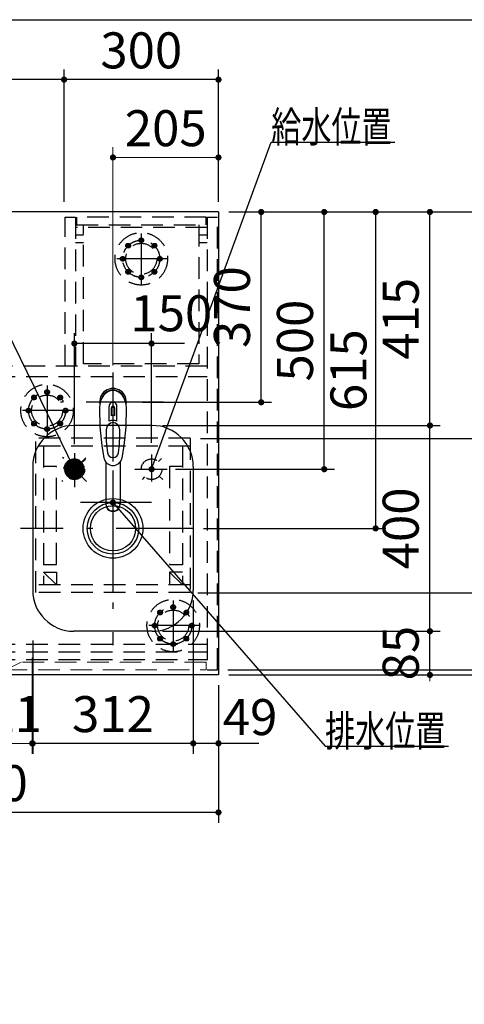
# Model space of a CAD drawing. Units: millimetres. Extents: x 203 to 8110, y 68 to 5608.
# Drawn here: x 2848 to 3712, y 3694 to 5608 of the extents above; entities that cross this region are included whole.
import ezdxf

# ---------------------------------------------------------------- set-up
doc = ezdxf.new("R2010")
doc.units = ezdxf.units.MM
doc.header["$LTSCALE"] = 5
doc.linetypes.add('DASHDOT', pattern=[50.5, 30, -9, 2.5, -9])
doc.linetypes.add('HIDDEN', pattern=[12.6, 8.4, -4.2])
for name, color, linetype, lineweight in [('レイヤ13', 216, 'Continuous', 9), ('レイヤ_1', 7, 'Continuous', 9), ('レイヤ_3', 214, 'Continuous', 9), ('レイヤ_5', 94, 'Continuous', 9), ('レイヤ_6', 14, 'Continuous', 9), ('水栓', 132, 'Continuous', 9), ('置台レール', 212, 'Continuous', 9), ('脚', 6, 'Continuous', 9), ('配管カバー', 7, 'Continuous', 9), ('電源', 54, 'Continuous', 9)]:
    doc.layers.add(name, color=color, linetype=linetype, lineweight=lineweight)
doc.styles.get("Standard").update_dxf_attribs({"font": 'txt', "bigfont": 'bigfont'})
doc.styles.add('ＭＳ ゴシック', font='txt')
doc.dimstyles.get("Standard").update_dxf_attribs({"dimtxt": 0.18, "dimasz": 0.18, "dimexe": 0.18, "dimexo": 0.0625, "dimgap": 0.09, "dimtad": 0, "dimtih": 1, "dimtoh": 1, "dimdec": 4, "dimzin": 0, "dimdsep": 46, "dimtxsty": 'Standard', "dimcen": 0.09, "dimadec": 0, "dimazin": 0, "dimtfac": 1, "dimtdec": 4, "dimtofl": 0, "dimtmove": 0, "dimatfit": 3, "dimfxl": 1, "dimtolj": 1, "dimtzin": 0, "dimarcsym": 0})

# ---------------------------------------------------------------- blocks, each defined once
blk = doc.blocks.new('_DOT')
at = {"color": 0}
blk.add_line((-0.5, 0), (-1, 0), dxfattribs=at)
at = {"color": 0, "const_width": 0.5}
blk.add_lwpolyline([(-0.25, 0, 1), (0.25, 0, 1)], format="xyb", close=True, dxfattribs=at)
blk = doc.blocks.new('Dim1')
at = {"layer": 'レイヤ_5', "color": 94, "linetype": 'Continuous', "lineweight": 30}
for p, q in [((2333.9, 4313.7), (2333.9, 4046.5)), ((3233.9, 4313.7), (3233.9, 4046.5)), ((3233.9, 4066.5), (2333.9, 4066.5))]:
    blk.add_line(p, q, dxfattribs=at)
at = {"layer": 'レイヤ_5', "color": 94, "linetype": 'Continuous', "lineweight": 30, "xscale": 12, "yscale": 12, "zscale": 12}
for p, rotation in [((2333.9, 4066.5), 179.9999999999998), ((3233.9, 4066.5), 359.9999999999997)]:
    blk.add_blockref('_DOT', p, dxfattribs=dict(at, rotation=rotation))
at = {"layer": 'レイヤ_5', "color": 94, "linetype": 'Continuous', "lineweight": 9, "insert": (2783.9, 4066.5), "char_height": 70, "width": 900, "attachment_point": 8, "style": 'ＭＳ ゴシック'}
blk.add_mtext('900', dxfattribs=at)
blk = doc.blocks.new('Dim4')
at = {"layer": 'レイヤ_6', "color": 14, "linetype": 'Continuous', "lineweight": 30}
for p, q in [((2333.9, 5253.7), (2333.9, 5511)), ((2933.9, 5253.7), (2933.9, 5511)), ((2933.9, 5491), (2333.9, 5491))]:
    blk.add_line(p, q, dxfattribs=at)
at = {"layer": 'レイヤ_6', "color": 14, "linetype": 'Continuous', "lineweight": 30, "xscale": 12, "yscale": 12, "zscale": 12}
for p, rotation in [((2333.9, 5491), 179.9999999999998), ((2933.9, 5491), 359.9999999999997)]:
    blk.add_blockref('_DOT', p, dxfattribs=dict(at, rotation=rotation))
at = {"layer": 'レイヤ_6', "color": 14, "linetype": 'Continuous', "lineweight": 9, "insert": (2633.9, 5491), "char_height": 70, "width": 883.333, "attachment_point": 8, "style": 'ＭＳ ゴシック'}
blk.add_mtext('600', dxfattribs=at)
blk = doc.blocks.new('Dim5')
at = {"layer": 'レイヤ_6', "color": 14, "linetype": 'Continuous', "lineweight": 30}
for p, q in [((2933.9, 5253.7), (2933.9, 5511)), ((3233.9, 5253.7), (3233.9, 5511)), ((3233.9, 5491), (2933.9, 5491))]:
    blk.add_line(p, q, dxfattribs=at)
at = {"layer": 'レイヤ_6', "color": 14, "linetype": 'Continuous', "lineweight": 30, "xscale": 12, "yscale": 12, "zscale": 12}
for p, rotation in [((2933.9, 5491), 179.9999999999998), ((3233.9, 5491), 359.9999999999997)]:
    blk.add_blockref('_DOT', p, dxfattribs=dict(at, rotation=rotation))
at = {"layer": 'レイヤ_6', "color": 14, "linetype": 'Continuous', "lineweight": 9, "insert": (3083.9, 5491), "char_height": 70, "width": 900, "attachment_point": 8, "style": 'ＭＳ ゴシック'}
blk.add_mtext('300', dxfattribs=at)
blk = doc.blocks.new('*G56')
at = {"layer": '脚', "color": 6, "linetype": 'DASHDOT', "lineweight": 30}
for p, q in [((3083.9, 5191.7), (3083.9, 5093)), ((3134.1, 5142.7), (3036.3, 5142.7))]:
    blk.add_line(p, q, dxfattribs=at)
at = {"layer": '脚', "color": 6, "linetype": 'HIDDEN', "lineweight": 30}
for p, q in [((3054.4, 5172.2), (3062.6, 5164.1)), ((3113.5, 5172.2), (3105.3, 5164.1)), ((3054.4, 5113.2), (3062.6, 5121.3)), ((3113.5, 5113.2), (3105.3, 5121.3))]:
    blk.add_line(p, q, dxfattribs=at)
for centre, radius in [((3083.9, 5142.7), 51), ((3083.9, 5142.7), 36), ((3083.9, 5142.7), 30.2), ((3058.5, 5168.2), 4.5), ((3058.5, 5168.2), 2.75), ((3083.9, 5178.7), 4.5), ((3083.9, 5178.7), 2.75), ((3109.4, 5168.2), 4.5), ((3109.4, 5168.2), 2.75), ((3047.9, 5142.7), 4.5), ((3047.9, 5142.7), 2.75), ((3119.9, 5142.7), 4.5), ((3119.9, 5142.7), 2.75), ((3058.5, 5117.3), 4.5), ((3058.5, 5117.3), 2.75), ((3083.9, 5106.7), 4.5), ((3109.4, 5117.3), 4.5), ((3109.4, 5117.3), 2.75), ((3083.9, 5106.7), 2.75)]:
    blk.add_circle(centre, radius, dxfattribs=at)
blk = doc.blocks.new('*G58')
at = {"layer": '脚', "color": 6, "linetype": 'DASHDOT', "lineweight": 30}
for p, q in [((3145.9, 4478.7), (3145.9, 4380)), ((3116.4, 4459.2), (3124.6, 4451.1)), ((3175.5, 4459.2), (3167.3, 4451.1)), ((3196.1, 4429.7), (3098.3, 4429.7)), ((3116.4, 4400.2), (3124.6, 4408.3)), ((3175.5, 4400.2), (3167.3, 4408.3))]:
    blk.add_line(p, q, dxfattribs=at)
at = {"layer": '脚', "color": 6, "linetype": 'HIDDEN', "lineweight": 30}
for radius in [51, 30.2]:
    blk.add_circle((3145.9, 4429.7), radius, dxfattribs=at)
at = {"layer": '脚', "color": 6, "linetype": 'DASHDOT', "lineweight": 30}
blk.add_circle((3145.9, 4429.7), 36, dxfattribs=at)
at = {"layer": '脚', "color": 6, "linetype": 'Continuous', "lineweight": 30}
for centre in [(3145.9, 4465.7), (3120.5, 4455.2), (3171.4, 4455.2), (3109.9, 4429.7), (3181.9, 4429.7), (3120.5, 4404.3), (3171.4, 4404.3), (3145.9, 4393.7)]:
    blk.add_circle(centre, 2.75, dxfattribs=at)
blk = doc.blocks.new('*G57')
at = {"layer": '脚', "color": 6, "linetype": 'HIDDEN', "lineweight": 30}
for centre in [(3120.5, 4455.2), (3145.9, 4465.7), (3171.4, 4455.2), (3109.9, 4429.7), (3181.9, 4429.7), (3120.5, 4404.3), (3171.4, 4404.3), (3145.9, 4393.7)]:
    blk.add_circle(centre, 4.5, dxfattribs=at)
blk.add_blockref('*G58', (0, 0))
blk = doc.blocks.new('*G84')
at = {"layer": '脚', "color": 6, "linetype": 'DASHDOT', "lineweight": 30}
for p, q in [((2900.9, 4896.7), (2900.9, 4798)), ((2871.4, 4877.2), (2879.6, 4869.1)), ((2930.5, 4877.2), (2922.3, 4869.1)), ((2951.1, 4847.7), (2853.3, 4847.7)), ((2871.4, 4818.2), (2879.6, 4826.3)), ((2930.5, 4818.2), (2922.3, 4826.3))]:
    blk.add_line(p, q, dxfattribs=at)
at = {"layer": '脚', "color": 6, "linetype": 'HIDDEN', "lineweight": 30}
for radius in [51, 30.2]:
    blk.add_circle((2900.9, 4847.7), radius, dxfattribs=at)
at = {"layer": '脚', "color": 6, "linetype": 'DASHDOT', "lineweight": 30}
blk.add_circle((2900.9, 4847.7), 36, dxfattribs=at)
at = {"layer": '脚', "color": 6, "linetype": 'Continuous', "lineweight": 30}
for centre in [(2900.9, 4883.7), (2875.5, 4873.2), (2926.4, 4873.2), (2864.9, 4847.7), (2936.9, 4847.7), (2875.5, 4822.3), (2926.4, 4822.3), (2900.9, 4811.7)]:
    blk.add_circle(centre, 2.75, dxfattribs=at)
blk = doc.blocks.new('*G83')
at = {"layer": '脚', "color": 6, "linetype": 'HIDDEN', "lineweight": 30}
for centre in [(2900.9, 4883.7), (2875.5, 4873.2), (2926.4, 4873.2), (2864.9, 4847.7), (2936.9, 4847.7), (2875.5, 4822.3), (2926.4, 4822.3), (2900.9, 4811.7)]:
    blk.add_circle(centre, 4.5, dxfattribs=at)
blk.add_blockref('*G84', (0, 0))
blk = doc.blocks.new('Dim26')
at = {"layer": '配管カバー', "color": 7, "linetype": 'Continuous', "lineweight": 30}
for p, q in [((3251.9, 4343.7), (3869, 4343.7)), ((3253.9, 4333.7), (3869, 4333.7)), ((3849, 4204), (3849, 4343.7))]:
    blk.add_line(p, q, dxfattribs=at)
at = {"layer": '配管カバー', "color": 7, "linetype": 'Continuous', "lineweight": 30, "xscale": 12, "yscale": 12, "zscale": 12}
for p, rotation in [((3849, 4343.7), 269.9999999999998), ((3849, 4333.7), 89.99999999999949)]:
    blk.add_blockref('_DOT', p, dxfattribs=dict(at, rotation=rotation))
at = {"layer": '配管カバー', "color": 7, "linetype": 'Continuous', "lineweight": 9, "insert": (3849, 4284), "char_height": 80, "width": 590.476, "attachment_point": 9, "rotation": 90, "style": 'ＭＳ ゴシック'}
blk.add_mtext('10', dxfattribs=at)
blk = doc.blocks.new('Dim34')
at = {"layer": 'レイヤ_5', "color": 94, "linetype": 'Continuous', "lineweight": 30}
for p, q in [((3253.9, 5233.7), (3336.9, 5233.7)), ((3316.9, 4863.7), (3316.9, 5233.7)), ((3086.4, 4863.7), (3336.9, 4863.7))]:
    blk.add_line(p, q, dxfattribs=at)
at = {"layer": 'レイヤ_5', "color": 94, "linetype": 'Continuous', "lineweight": 30, "xscale": 12, "yscale": 12, "zscale": 12}
for p, rotation in [((3316.9, 5233.7), 89.99999999999959), ((3316.9, 4863.7), 269.9999999999998)]:
    blk.add_blockref('_DOT', p, dxfattribs=dict(at, rotation=rotation))
at = {"layer": 'レイヤ_5', "color": 94, "linetype": 'Continuous', "lineweight": 9, "insert": (3316.9, 5048.7), "char_height": 70, "width": 900, "attachment_point": 8, "rotation": 90, "style": 'ＭＳ ゴシック'}
blk.add_mtext('370', dxfattribs=at)
blk = doc.blocks.new('Dim36')
at = {"layer": 'レイヤ_6', "color": 14, "linetype": 'Continuous', "lineweight": 9}
for p, q in [((3028.9, 4935.5), (3028.9, 5359.7)), ((3233.9, 5253.7), (3233.9, 5359.7)), ((3028.9, 5339.7), (3233.9, 5339.7))]:
    blk.add_line(p, q, dxfattribs=at)
at = {"layer": 'レイヤ_6', "color": 14, "linetype": 'Continuous', "lineweight": 9, "xscale": 12, "yscale": 12, "zscale": 12}
for p, rotation in [((3028.9, 5339.7), 179.9999999999998), ((3233.9, 5339.7), 359.9999999999997)]:
    blk.add_blockref('_DOT', p, dxfattribs=dict(at, rotation=rotation))
at = {"layer": 'レイヤ_6', "color": 14, "linetype": 'Continuous', "lineweight": 9, "insert": (3131.4, 5339.7), "char_height": 70, "width": 900, "attachment_point": 8, "style": 'ＭＳ ゴシック'}
blk.add_mtext('205', dxfattribs=at)
blk = doc.blocks.new('Dim37')
at = {"layer": 'レイヤ_6', "color": 14, "linetype": 'Continuous', "lineweight": 30}
for p, q in [((2872.9, 4401), (2872.9, 4180.7)), ((3184.9, 4398.7), (3184.9, 4180.7)), ((3184.9, 4200.7), (2872.9, 4200.7))]:
    blk.add_line(p, q, dxfattribs=at)
at = {"layer": 'レイヤ_6', "color": 14, "linetype": 'Continuous', "lineweight": 30, "xscale": 12, "yscale": 12, "zscale": 12}
for p, rotation in [((2872.9, 4200.7), 179.9999999999998), ((3184.9, 4200.7), 359.9999999999997)]:
    blk.add_blockref('_DOT', p, dxfattribs=dict(at, rotation=rotation))
at = {"layer": 'レイヤ_6', "color": 14, "linetype": 'Continuous', "lineweight": 9, "insert": (3028.9, 4200.7), "char_height": 70, "width": 900, "attachment_point": 8, "style": 'ＭＳ ゴシック'}
blk.add_mtext('312', dxfattribs=at)
blk = doc.blocks.new('Dim38')
at = {"layer": 'レイヤ_6', "color": 14, "linetype": 'Continuous', "lineweight": 30}
for p, q in [((3253.9, 5233.7), (3559.3, 5233.7)), ((3539.3, 5233.7), (3539.3, 4618.7)), ((3204.9, 4618.7), (3559.3, 4618.7))]:
    blk.add_line(p, q, dxfattribs=at)
at = {"layer": 'レイヤ_6', "color": 14, "linetype": 'Continuous', "lineweight": 30, "xscale": 12, "yscale": 12, "zscale": 12}
for p, rotation in [((3539.3, 5233.7), 89.99999999999959), ((3539.3, 4618.7), 269.9999999999998)]:
    blk.add_blockref('_DOT', p, dxfattribs=dict(at, rotation=rotation))
at = {"layer": 'レイヤ_6', "color": 14, "linetype": 'Continuous', "lineweight": 9, "insert": (3543.3, 4926.2), "char_height": 70, "width": 883.333, "attachment_point": 8, "rotation": 90, "style": 'ＭＳ ゴシック'}
blk.add_mtext('615', dxfattribs=at)
blk = doc.blocks.new('Dim39')
at = {"layer": 'レイヤ_6', "color": 14, "linetype": 'Continuous', "lineweight": 30}
for p, q in [((3124.9, 4418.7), (3664.8, 4418.7)), ((3644.8, 4333.7), (3644.8, 4418.7)), ((3253.9, 4333.7), (3664.8, 4333.7))]:
    blk.add_line(p, q, dxfattribs=at)
at = {"layer": 'レイヤ_6', "color": 14, "linetype": 'Continuous', "lineweight": 30, "xscale": 12, "yscale": 12, "zscale": 12}
for p, rotation in [((3644.8, 4418.7), 269.9999999999998), ((3644.8, 4333.7), 89.99999999999949)]:
    blk.add_blockref('_DOT', p, dxfattribs=dict(at, rotation=rotation))
at = {"layer": 'レイヤ_6', "color": 14, "linetype": 'Continuous', "lineweight": 9, "insert": (3644.8, 4376.2), "char_height": 70, "width": 566.667, "attachment_point": 8, "rotation": 90, "style": 'ＭＳ ゴシック'}
blk.add_mtext('85', dxfattribs=at)
blk = doc.blocks.new('Dim40')
at = {"layer": 'レイヤ_6', "color": 14, "linetype": 'Continuous', "lineweight": 30}
for p, q in [((3253.9, 5233.7), (3664.8, 5233.7)), ((3644.8, 4818.7), (3644.8, 5233.7)), ((3124.9, 4818.7), (3664.8, 4818.7))]:
    blk.add_line(p, q, dxfattribs=at)
at = {"layer": 'レイヤ_6', "color": 14, "linetype": 'Continuous', "lineweight": 30, "xscale": 12, "yscale": 12, "zscale": 12}
for p, rotation in [((3644.8, 5233.7), 89.99999999999991), ((3644.8, 4818.7), 269.9999999999998)]:
    blk.add_blockref('_DOT', p, dxfattribs=dict(at, rotation=rotation))
at = {"layer": 'レイヤ_6', "color": 14, "linetype": 'Continuous', "lineweight": 9, "insert": (3644.8, 5026.2), "char_height": 70, "width": 900, "attachment_point": 8, "rotation": 90, "style": 'ＭＳ ゴシック'}
blk.add_mtext('415', dxfattribs=at)
blk = doc.blocks.new('Dim41')
at = {"layer": 'レイヤ_6', "color": 14, "linetype": 'Continuous', "lineweight": 30}
for p, q in [((3124.9, 4818.7), (3664.8, 4818.7)), ((3644.8, 4418.7), (3644.8, 4818.7)), ((3124.9, 4418.7), (3664.8, 4418.7))]:
    blk.add_line(p, q, dxfattribs=at)
at = {"layer": 'レイヤ_6', "color": 14, "linetype": 'Continuous', "lineweight": 30, "xscale": 12, "yscale": 12, "zscale": 12}
for p, rotation in [((3644.8, 4818.7), 89.99999999999991), ((3644.8, 4418.7), 269.9999999999998)]:
    blk.add_blockref('_DOT', p, dxfattribs=dict(at, rotation=rotation))
at = {"layer": 'レイヤ_6', "color": 14, "linetype": 'Continuous', "lineweight": 9, "insert": (3644.8, 4618.7), "char_height": 70, "width": 900, "attachment_point": 8, "rotation": 90, "style": 'ＭＳ ゴシック'}
blk.add_mtext('400', dxfattribs=at)
blk = doc.blocks.new('Dim42')
at = {"layer": '配管カバー', "color": 7, "linetype": 'Continuous', "lineweight": 30}
for p, q in [((3253.9, 5233.7), (3869, 5233.7)), ((3849, 4793.7), (3849, 5233.7)), ((3198.9, 4793.7), (3869, 4793.7))]:
    blk.add_line(p, q, dxfattribs=at)
at = {"layer": '配管カバー', "color": 7, "linetype": 'Continuous', "lineweight": 30, "xscale": 12, "yscale": 12, "zscale": 12}
for p, rotation in [((3849, 5233.7), 89.99999999999959), ((3849, 4793.7), 269.9999999999998)]:
    blk.add_blockref('_DOT', p, dxfattribs=dict(at, rotation=rotation))
at = {"layer": '配管カバー', "color": 7, "linetype": 'Continuous', "lineweight": 9, "insert": (3849, 5013.7), "char_height": 70, "width": 900, "attachment_point": 8, "rotation": 90, "style": 'ＭＳ ゴシック'}
blk.add_mtext('440', dxfattribs=at)
blk = doc.blocks.new('Dim43')
at = {"layer": '配管カバー', "color": 7, "linetype": 'Continuous', "lineweight": 30}
for p, q in [((3198.9, 4793.7), (3869, 4793.7)), ((3849, 4793.7), (3849, 4493.7)), ((3193.7, 4493.7), (3869, 4493.7))]:
    blk.add_line(p, q, dxfattribs=at)
at = {"layer": '配管カバー', "color": 7, "linetype": 'Continuous', "lineweight": 30, "xscale": 12, "yscale": 12, "zscale": 12}
for p, rotation in [((3849, 4793.7), 89.99999999999949), ((3849, 4493.7), 269.9999999999995)]:
    blk.add_blockref('_DOT', p, dxfattribs=dict(at, rotation=rotation))
at = {"layer": '配管カバー', "color": 7, "linetype": 'Continuous', "lineweight": 9, "insert": (3849, 4643.7), "char_height": 70, "width": 900, "attachment_point": 8, "rotation": 90, "style": 'ＭＳ ゴシック'}
blk.add_mtext('300', dxfattribs=at)
blk = doc.blocks.new('Dim44')
at = {"layer": '置台レール', "color": 212, "linetype": 'Continuous', "lineweight": 30}
for p, q in [((3253.9, 5233.7), (3459.4, 5233.7)), ((3439.4, 4733.7), (3439.4, 5233.7)), ((3150.6, 4733.7), (3459.4, 4733.7))]:
    blk.add_line(p, q, dxfattribs=at)
at = {"layer": '置台レール', "color": 212, "linetype": 'Continuous', "lineweight": 30, "xscale": 12, "yscale": 12, "zscale": 12}
for p, rotation in [((3439.4, 5233.7), 89.99999999999959), ((3439.4, 4733.7), 269.9999999999998)]:
    blk.add_blockref('_DOT', p, dxfattribs=dict(at, rotation=rotation))
at = {"layer": '置台レール', "color": 212, "linetype": 'Continuous', "lineweight": 9, "insert": (3439.4, 4983.7), "char_height": 70, "width": 900, "attachment_point": 8, "rotation": 90, "style": 'ＭＳ ゴシック'}
blk.add_mtext('500', dxfattribs=at)
blk = doc.blocks.new('Dim45')
at = {"layer": '配管カバー', "color": 7, "linetype": 'Continuous', "lineweight": 30}
for p, q in [((3198.9, 4493.7), (3869, 4493.7)), ((3849, 4343.7), (3849, 4493.7)), ((3251.9, 4343.7), (3869, 4343.7))]:
    blk.add_line(p, q, dxfattribs=at)
at = {"layer": '配管カバー', "color": 7, "linetype": 'Continuous', "lineweight": 30, "xscale": 12, "yscale": 12, "zscale": 12}
for p, rotation in [((3849, 4493.7), 269.9999999999998), ((3849, 4343.7), 89.99999999999949)]:
    blk.add_blockref('_DOT', p, dxfattribs=dict(at, rotation=rotation))
at = {"layer": '配管カバー', "color": 7, "linetype": 'Continuous', "lineweight": 9, "insert": (3849, 4418.7), "char_height": 80, "width": 971.429, "attachment_point": 8, "rotation": 90, "style": 'ＭＳ ゴシック'}
blk.add_mtext('150', dxfattribs=at)
blk = doc.blocks.new('Dim48')
at = {"layer": 'レイヤ_6', "color": 14, "linetype": 'Continuous', "lineweight": 30}
for p, q in [((3184.9, 4478.7), (3184.9, 4180.7)), ((3233.9, 4313.7), (3233.9, 4180.7)), ((3312.3, 4200.7), (3184.9, 4200.7))]:
    blk.add_line(p, q, dxfattribs=at)
at = {"layer": 'レイヤ_6', "color": 14, "linetype": 'Continuous', "lineweight": 30, "xscale": 12, "yscale": 12, "zscale": 12}
for p, rotation in [((3184.9, 4200.7), 359.9999999999996), ((3233.9, 4200.7), 179.9999999999998)]:
    blk.add_blockref('_DOT', p, dxfattribs=dict(at, rotation=rotation))
at = {"layer": 'レイヤ_6', "color": 14, "linetype": 'Continuous', "lineweight": 9, "insert": (3242.3, 4195), "char_height": 70, "width": 550, "attachment_point": 7, "style": 'ＭＳ ゴシック'}
blk.add_mtext('49', dxfattribs=at)
blk = doc.blocks.new('Dim49')
at = {"layer": 'レイヤ_3', "color": 214, "linetype": 'Continuous', "lineweight": 9}
for p, q in [((2413.9, 4389.3), (2413.9, 4180.7)), ((2750.9, 4388.9), (2750.9, 4180.7)), ((2750.9, 4200.7), (2413.9, 4200.7))]:
    blk.add_line(p, q, dxfattribs=at)
at = {"layer": 'レイヤ_3', "color": 214, "linetype": 'Continuous', "lineweight": 9, "xscale": 12, "yscale": 12, "zscale": 12}
for p, rotation in [((2413.9, 4200.7), 179.9999999999998), ((2750.9, 4200.7), 359.9999999999997)]:
    blk.add_blockref('_DOT', p, dxfattribs=dict(at, rotation=rotation))
at = {"layer": 'レイヤ_3', "color": 214, "linetype": 'Continuous', "lineweight": 9, "insert": (2582.4, 4200.7), "char_height": 70, "width": 900, "attachment_point": 8, "style": 'ＭＳ ゴシック'}
blk.add_mtext('337', dxfattribs=at)
blk = doc.blocks.new('Dim54')
at = {"layer": 'レイヤ_3', "color": 214, "linetype": 'Continuous', "lineweight": 9}
for p, q in [((2750.9, 4386.5), (2750.9, 4180.7)), ((2871.9, 4367.5), (2871.9, 4180.7)), ((2871.9, 4200.7), (2750.9, 4200.7))]:
    blk.add_line(p, q, dxfattribs=at)
at = {"layer": 'レイヤ_3', "color": 214, "linetype": 'Continuous', "lineweight": 9, "xscale": 12, "yscale": 12, "zscale": 12}
for p, rotation in [((2750.9, 4200.7), 359.9999999999996), ((2871.9, 4200.7), 179.9999999999998)]:
    blk.add_blockref('_DOT', p, dxfattribs=dict(at, rotation=rotation))
at = {"layer": 'レイヤ_3', "color": 214, "linetype": 'Continuous', "lineweight": 9, "insert": (2811.4, 4200.7), "char_height": 70, "width": 750, "attachment_point": 8, "style": 'ＭＳ ゴシック'}
blk.add_mtext('121', dxfattribs=at)
blk = doc.blocks.new('Dim55')
at = {"layer": '置台レール', "color": 212, "linetype": 'Continuous', "lineweight": 30}
for p, q in [((2953.9, 4782.2), (2953.9, 4998)), ((3103.9, 4784.8), (3103.9, 4998)), ((3167.8, 4978), (2953.9, 4978))]:
    blk.add_line(p, q, dxfattribs=at)
at = {"layer": '置台レール', "color": 212, "linetype": 'Continuous', "lineweight": 30, "xscale": 12, "yscale": 12, "zscale": 12}
for p, rotation in [((2953.9, 4978), 179.9999999999998), ((3103.9, 4978), 359.9999999999997)]:
    blk.add_blockref('_DOT', p, dxfattribs=dict(at, rotation=rotation))
at = {"layer": '置台レール', "color": 212, "linetype": 'Continuous', "lineweight": 9, "insert": (3062.8, 4980), "char_height": 70, "width": 850, "attachment_point": 7, "style": 'ＭＳ ゴシック'}
blk.add_mtext('150', dxfattribs=at)
blk = doc.blocks.new('*G136')
at = {"layer": '置台レール', "color": 212, "linetype": 'HIDDEN', "lineweight": 30}
for p, q in [((2954.1, 4753.7), (2933.9, 4733.5)), ((2951.1, 4753.5), (2934.1, 4736.5)), ((2956.8, 4753.5), (2934.1, 4730.9)), ((2959.1, 4753), (2934.6, 4728.5)), ((2947.4, 4752.6), (2935.1, 4740.3)), ((2961.2, 4752.3), (2935.3, 4726.4)), ((2963.2, 4751.5), (2936.2, 4724.5)), ((2965, 4750.4), (2937.3, 4722.7)), ((2966.6, 4749.2), (2938.5, 4721.1)), ((2968.1, 4747.9), (2939.8, 4719.6)), ((2969.4, 4746.4), (2941.3, 4718.2)), ((2970.6, 4744.7), (2942.9, 4717)), ((2971.7, 4743), (2944.7, 4716)), ((2972.6, 4741), (2946.6, 4715.1)), ((2973.3, 4738.9), (2948.8, 4714.4)), ((2973.7, 4736.5), (2951.1, 4713.9)), ((2973.9, 4733.9), (2953.7, 4713.7)), ((2973.7, 4730.9), (2956.8, 4713.9)), ((2972.8, 4727.2), (2960.5, 4714.8))]:
    blk.add_line(p, q, dxfattribs=at)

msp = doc.modelspace()

# ---------------------------------------------------------------- linework, layer by layer
at = {"layer": 'レイヤ13', "color": 216, "linetype": 'HIDDEN', "lineweight": 30}
for p, q in [((2935.943, 4933.721), (2935.943, 5223.721)), ((2935.943, 5223.721), (2955.943, 5223.721)), ((2955.943, 5223.721), (2955.943, 4933.721)), ((3211.943, 5223.721), (3231.943, 5223.721)), ((3211.943, 5223.721), (3211.943, 4343.721)), ((3231.943, 4343.721), (3231.943, 5223.721)), ((3211.943, 4933.721), (2333.943, 4933.721)), ((2356.053, 4913.721), (3211.943, 4913.721)), ((2356.053, 4393.721), (3211.943, 4393.721)), ((2356.053, 4378.721), (3211.943, 4378.721)), ((2356.053, 4363.721), (3211.943, 4363.721)), ((3211.943, 4343.721), (3231.943, 4343.721))]:
    msp.add_line(p, q, dxfattribs=at)
at = {"layer": 'レイヤ_1', "color": 7, "linetype": 'Continuous', "lineweight": 30}
for p, q in [((210, 5607.5), (8110, 5607.5)), ((3233.943, 5233.721), (3233.943, 4333.721))]:
    msp.add_line(p, q, dxfattribs=at)
at = {"layer": 'レイヤ_3', "color": 214, "linetype": 'HIDDEN', "lineweight": 30}
for p, q in [((2971.943, 4938.721), (2971.943, 5208.721)), ((3195.943, 5208.721), (3195.943, 4938.721)), ((3211.943, 5203.721), (2955.943, 5203.721)), ((2971.943, 5188.721), (2955.943, 5188.721)), ((3211.943, 5188.721), (3195.943, 5188.721)), ((2971.943, 5173.721), (2955.943, 5173.721)), ((3211.943, 5173.721), (3195.943, 5173.721)), ((3195.943, 4938.721), (2971.943, 4938.721))]:
    msp.add_line(p, q, dxfattribs=at)
at = {"layer": 'レイヤ_6', "color": 14, "linetype": 'Continuous', "lineweight": 30}
for p, q in [((3233.943, 5233.721), (2333.338, 5233.721)), ((3233.943, 5233.721), (3233.943, 4333.721)), ((3104.943, 4818.721), (2952.943, 4818.721)), ((2872.943, 4738.721), (2872.943, 4498.721)), ((3184.943, 4738.721), (3184.943, 4498.721)), ((3104.943, 4418.721), (2952.943, 4418.721)), ((3233.943, 4333.721), (2333.943, 4333.721))]:
    msp.add_line(p, q, dxfattribs=at)
at = {"layer": 'レイヤ_6', "color": 14, "linetype": 'DASHDOT', "lineweight": 30}
for p, q in [((3028.943, 4921.995), (3028.943, 4391.342)), ((3184.943, 4618.721), (2848.943, 4618.721))]:
    msp.add_line(p, q, dxfattribs=at)
at = {"layer": 'レイヤ_6', "color": 14, "linetype": 'Continuous', "lineweight": 30}
for radius in [58, 44]:
    msp.add_circle((3028.943, 4618.721), radius, dxfattribs=at)
for centre, start, end in [((2952.943, 4738.721), 90, 180), ((3104.943, 4738.721), 0, 90), ((3104.943, 4738.721), 0, 90), ((2952.943, 4498.721), 180, 270), ((2952.943, 4498.721), 180, 270), ((3104.943, 4498.721), 270, 0)]:
    msp.add_arc(centre, 80, start, end, dxfattribs=at)
at = {"layer": '水栓', "color": 132, "linetype": 'DASHDOT', "lineweight": 30}
for p, q in [((3028.943, 4898.557), (3028.943, 4478.348)), ((3126.941, 4863.721), (2926.941, 4863.721))]:
    msp.add_line(p, q, dxfattribs=at)
at = {"layer": '水栓', "color": 132, "linetype": 'Continuous', "lineweight": 30}
for p, q in [((3021.393, 4826.88), (3021.393, 4855.585)), ((3025.943, 4837.757), (3025.943, 4852.91)), ((3028.443, 4856.201), (3028.443, 4837.902)), ((3029.443, 4837.902), (3029.443, 4856.201)), ((3031.943, 4852.91), (3031.943, 4837.757)), ((3036.493, 4826.88), (3036.493, 4855.585)), ((3014.945, 4747.528), (3014.945, 4665.59)), ((3042.945, 4747.532), (3042.944, 4665.59))]:
    msp.add_line(p, q, dxfattribs=at)
for centre, radius, start, end in [((3028.943, 4864.606), 26, 348.678925, 191.321075), ((3028.943, 4864.606), 23, 14.251786, 165.748214), ((3028.943, 4856.164), 7.572, 355.615258, 184.384742), ((3462.839, 4843.042), 460, 178.776611, 190.986702), ((3028.943, 4853.226), 3.017, 99.540746, 186.015411), ((3028.943, 4853.226), 3.017, 353.984589, 80.459254), ((2595.048, 4843.042), 460, 349.013298, 1.223389), ((3028.943, 4809.652), 18.81, 66.336013, 113.663987), ((3028.943, 4807.663), 30.243, 90.947314, 95.692987), ((3028.943, 4807.663), 30.243, 84.307013, 89.052686), ((3265.717, 4799.689), 250, 177.52217, 187.819435), ((2792.17, 4799.689), 250, 352.180565, 2.47783), ((3028.943, 4758.869), 18.016, 191.182254, 348.817746), ((3028.943, 4767.16), 11.002, 187.749272, 352.250728)]:
    msp.add_arc(centre, radius, start, end, dxfattribs=at)
for centre, major_axis, ratio, start_param, end_param in [((3028.943, 4852.864), (0, -33.818), 0.76883042, 1.57079633, 4.71238898), ((3028.943, 4810.497), (0, -13.725), 0.94663546, 1.57079633, 4.71238898), ((3028.943, 4666.585), (0, -14.081), 0.99420125, -1.5708, 1.57079633), ((3028.943, 4665.59), (0, -14.081), 0.99420125, -1.5708, 1.57079633)]:
    msp.add_ellipse(centre, major_axis=major_axis, ratio=ratio, start_param=start_param, end_param=end_param, dxfattribs=at)
at = {"layer": '置台レール', "color": 212, "linetype": 'HIDDEN', "lineweight": 30}
for p, q in [((2976.182, 4755.959), (2929.772, 4709.549)), ((2977.783, 4709.881), (2931.001, 4756.663)), ((2968.64, 4747.286), (2975.33, 4753.462)), ((3123.256, 4754.643), (3117.509, 4748.417)), ((3090.378, 4719.024), (3085.445, 4713.681)), ((3125.477, 4713.843), (3118.64, 4720.155))]:
    msp.add_line(p, q, dxfattribs=at)
at = {"layer": '置台レール', "color": 212, "linetype": 'DASHDOT', "lineweight": 30}
for p, q in [((2953.943, 4764.848), (2953.943, 4698.897)), ((3103.943, 4762.156), (3103.943, 4709.665)), ((3071.172, 4733.721), (3134.252, 4733.721))]:
    msp.add_line(p, q, dxfattribs=at)
at = {"layer": '置台レール', "color": 212, "linetype": 'Continuous', "lineweight": 30}
for points in [[(3103.943, 4733.721), (3336.449, 5369.204), (3576.449, 5369.204)], [(2953.943, 4733.721), (2678.468, 5298.096), (2438.468, 5298.096)]]:
    msp.add_lwpolyline(points, dxfattribs=at)
at = {"layer": '置台レール', "color": 212, "linetype": 'HIDDEN', "lineweight": 30}
for centre in [(2953.943, 4733.721), (3103.943, 4733.721)]:
    msp.add_circle(centre, 20, dxfattribs=at)
at = {"layer": '置台レール', "color": 212, "linetype": 'Continuous', "lineweight": 30}
msp.add_circle((3028.943, 4618.721), 50, dxfattribs=at)
at = {"layer": '配管カバー', "color": 7, "linetype": 'HIDDEN', "lineweight": 30}
for p, q in [((3178.943, 4793.721), (2878.943, 4793.721)), ((2878.943, 4493.721), (2878.943, 4793.721)), ((3178.943, 4793.721), (3178.943, 4493.721)), ((3178.943, 4778.721), (2878.943, 4778.721)), ((2893.943, 4778.721), (2893.943, 4508.721)), ((3163.943, 4778.721), (3163.943, 4508.721)), ((2918.943, 4738.721), (2893.943, 4738.721)), ((2918.943, 4548.721), (2918.943, 4738.721)), ((3163.943, 4738.721), (3138.943, 4738.721)), ((3138.943, 4738.721), (3138.943, 4548.721)), ((2893.943, 4548.721), (2918.943, 4548.721)), ((3138.943, 4548.721), (3163.943, 4548.721)), ((2893.943, 4533.721), (2918.943, 4508.721)), ((2893.943, 4533.721), (2918.943, 4533.721)), ((2918.943, 4533.721), (2918.943, 4508.721)), ((3138.943, 4533.721), (3163.943, 4508.721)), ((3138.943, 4533.721), (3138.943, 4508.721)), ((3163.943, 4533.721), (3138.943, 4533.721)), ((3178.943, 4508.721), (2878.943, 4508.721)), ((3178.943, 4493.721), (2878.943, 4493.721))]:
    msp.add_line(p, q, dxfattribs=at)
at = {"layer": '配管カバー', "color": 7, "linetype": 'DASHDOT', "lineweight": 30}
for p, q in [((3028.943, 4731.439), (3028.943, 4609.901)), ((3103.943, 4668.721), (2965.693, 4668.721))]:
    msp.add_line(p, q, dxfattribs=at)
at = {"layer": '配管カバー', "color": 7, "linetype": 'Continuous', "lineweight": 30}
msp.add_lwpolyline([(3028.943, 4668.721), (3441.078, 4195), (3681.078, 4195)], dxfattribs=at)
at = {"layer": '電源', "color": 54, "linetype": 'HIDDEN', "lineweight": 30}
for p, q in [((2957.943, 5223.721), (2957.943, 5208.721)), ((3209.943, 5223.721), (2957.943, 5223.721)), ((2957.943, 5208.721), (3209.943, 5208.721)), ((3209.943, 5208.721), (3209.943, 5223.721))]:
    msp.add_line(p, q, dxfattribs=at)
at = {"layer": '電源', "color": 54, "linetype": 'HIDDEN', "lineweight": 9}
for p, q in [((2850.447, 4358.721), (2820.448, 4343.721)), ((3209.943, 4358.721), (2850.447, 4358.721)), ((3209.943, 4343.721), (3209.943, 4358.721)), ((2820.448, 4343.721), (3209.943, 4343.721))]:
    msp.add_line(p, q, dxfattribs=at)

# ---------------------------------------------------------------- block references
for name in ['*G56', '*G83', '*G136', '*G57']:
    msp.add_blockref(name, (0, 0))
at = {"layer": '置台レール', "color": 212, "linetype": 'Continuous', "lineweight": 30, "xscale": 12, "yscale": 12, "zscale": 12}
for p, rotation in [((2953.943, 4733.721), 296.0173478284543), ((3103.943, 4733.721), 249.903805236126)]:
    msp.add_blockref('_DOT', p, dxfattribs=dict(at, rotation=rotation))
at = {"layer": '配管カバー', "color": 7, "linetype": 'Continuous', "lineweight": 30, "xscale": 12, "yscale": 12, "zscale": 12, "rotation": 131.0231242889672}
msp.add_blockref('_DOT', (3028.943, 4668.721), dxfattribs=at)

# ---------------------------------------------------------------- texts
at = {"layer": '置台レール', "color": 212, "linetype": 'Continuous', "lineweight": 9, "insert": (3336.449, 5369.204), "char_height": 60, "width": 308.36327, "attachment_point": 7}
msp.add_mtext('{\\fＭＳ ゴシック;\\W0.714286;給水位置}', dxfattribs=at)
at = {"layer": '配管カバー', "color": 7, "linetype": 'Continuous', "lineweight": 9, "insert": (3441.078, 4195), "char_height": 60, "width": 307.45041, "attachment_point": 7}
msp.add_mtext('{\\fＭＳ ゴシック;\\W0.714286;排水位置}', dxfattribs=at)

# ---------------------------------------------------------------- dimensions: what is measured, and where the dimension line sits
at = {"layer": 'レイヤ_3', "color": 214, "linetype": 'Continuous', "lineweight": 9}
for base, p1, p2, picture, middle in [((2413.943, 4200.661), (2750.943, 4408.857), (2413.943, 4409.274), 'Dim49', (2582.443, 4200.661)), ((2750.943, 4200.661), (2871.943, 4387.542), (2750.943, 4406.498), 'Dim54', (2811.443, 4200.661))]:
    dim = msp.add_linear_dim(base=base, p1=p1, p2=p2, angle=180, dimstyle='Standard', override={"dimscale": 1, "dimtxt": 70, "dimasz": 12, "dimexe": 20, "dimexo": 20, "dimgap": 0, "dimtad": 1, "dimtih": 0, "dimtoh": 0, "dimdec": 2, "dimzin": 8, "dimtxsty": 'ＭＳ ゴシック', "dimblk1": 'DOT', "dimblk2": 'DOT', "dimsah": 1, "dimse1": 0, "dimse2": 0, "dimtix": 0, "dimtofl": 1, "dimtmove": 1, "dimatfit": 2, "dimtzin": 8}, dxfattribs=at)
    dim.commit()
    dim.dimension.update_dxf_attribs({"geometry": picture, "text_midpoint": middle, "dimtype": 160, "text_rotation": 360})
at = {"layer": 'レイヤ_5', "color": 94, "linetype": 'Continuous', "lineweight": 30}
for base, p1, p2, angle, picture, middle in [((3316.875, 5233.721), (3066.443, 4863.721), (3233.943, 5233.721), 90, 'Dim34', (3316.875, 5048.721)), ((2333.943, 4066.484), (3233.943, 4333.721), (2333.943, 4333.721), 180, 'Dim1', (2783.943, 4066.484))]:
    dim = msp.add_linear_dim(base=base, p1=p1, p2=p2, angle=angle, dimstyle='Standard', override={"dimscale": 1, "dimtxt": 70, "dimasz": 12, "dimexe": 20, "dimexo": 20, "dimgap": 0, "dimtad": 1, "dimtih": 0, "dimtoh": 0, "dimdec": 2, "dimzin": 8, "dimtxsty": 'ＭＳ ゴシック', "dimblk1": 'DOT', "dimblk2": 'DOT', "dimsah": 1, "dimse1": 0, "dimse2": 0, "dimtix": 0, "dimtofl": 1, "dimtmove": 1, "dimatfit": 2, "dimtzin": 8}, dxfattribs=at)
    dim.commit()
    dim.dimension.update_dxf_attribs({"geometry": picture, "text_midpoint": middle, "dimtype": 160})
at = {"layer": 'レイヤ_6', "color": 14, "linetype": 'Continuous', "lineweight": 30}
for base, p1, p2, angle, picture, middle, turn in [((2333.943, 5490.995), (2933.943, 5233.721), (2333.943, 5233.721), 180, 'Dim4', (2633.943, 5490.995), 360), ((2933.943, 5490.995), (3233.943, 5233.721), (2933.943, 5233.721), 180, 'Dim5', (3083.943, 5490.995), 360), ((3539.308, 4618.721), (3233.943, 5233.721), (3184.943, 4618.721), 270, 'Dim38', (3543.308, 4926.221), 90), ((3184.943, 4200.661), (3233.943, 4333.721), (3184.943, 4498.721), 180, 'Dim48', (3277.338, 4194.995), 360), ((2872.943, 4200.661), (3184.943, 4418.721), (2872.943, 4420.995), 180, 'Dim37', (3028.943, 4200.661), 360)]:
    dim = msp.add_linear_dim(base=base, p1=p1, p2=p2, angle=angle, dimstyle='Standard', override={"dimscale": 1, "dimtxt": 70, "dimasz": 12, "dimexe": 20, "dimexo": 20, "dimgap": 0, "dimtad": 1, "dimtih": 0, "dimtoh": 0, "dimdec": 2, "dimzin": 8, "dimtxsty": 'ＭＳ ゴシック', "dimblk1": 'DOT', "dimblk2": 'DOT', "dimsah": 1, "dimse1": 0, "dimse2": 0, "dimtix": 0, "dimtofl": 1, "dimtmove": 1, "dimatfit": 2, "dimtzin": 8}, dxfattribs=at)
    dim.commit()
    dim.dimension.update_dxf_attribs({"geometry": picture, "text_midpoint": middle, "dimtype": 160, "text_rotation": turn})
for base, p1, p2, picture, middle in [((3644.801, 5233.721), (3104.943, 4818.721), (3233.943, 5233.721), 'Dim40', (3644.801, 5026.221)), ((3644.801, 4818.721), (3104.943, 4418.721), (3104.943, 4818.721), 'Dim41', (3644.801, 4618.721)), ((3644.801, 4418.721), (3233.943, 4333.721), (3104.943, 4418.721), 'Dim39', (3644.801, 4376.221))]:
    dim = msp.add_linear_dim(base=base, p1=p1, p2=p2, angle=90, dimstyle='Standard', override={"dimscale": 1, "dimtxt": 70, "dimasz": 12, "dimexe": 20, "dimexo": 20, "dimgap": 0, "dimtad": 1, "dimtih": 0, "dimtoh": 0, "dimdec": 2, "dimzin": 8, "dimtxsty": 'ＭＳ ゴシック', "dimblk1": 'DOT', "dimblk2": 'DOT', "dimsah": 1, "dimse1": 0, "dimse2": 0, "dimtix": 0, "dimtofl": 1, "dimtmove": 1, "dimatfit": 2, "dimtzin": 8}, dxfattribs=at)
    dim.commit()
    dim.dimension.update_dxf_attribs({"geometry": picture, "text_midpoint": middle, "dimtype": 160})
at = {"layer": 'レイヤ_6', "color": 14, "linetype": 'Continuous', "lineweight": 9}
dim = msp.add_linear_dim(base=(3233.943, 5339.656), p1=(3028.943, 4915.496), p2=(3233.943, 5233.721), dimstyle='Standard', override={"dimscale": 1, "dimtxt": 70, "dimasz": 12, "dimexe": 20, "dimexo": 20, "dimgap": 0, "dimtad": 1, "dimtih": 0, "dimtoh": 0, "dimdec": 2, "dimzin": 8, "dimtxsty": 'ＭＳ ゴシック', "dimblk1": 'DOT', "dimblk2": 'DOT', "dimsah": 1, "dimse1": 0, "dimse2": 0, "dimtix": 0, "dimtofl": 1, "dimtmove": 1, "dimatfit": 2, "dimtzin": 8}, dxfattribs=at)
dim.commit()
dim.dimension.update_dxf_attribs({"geometry": 'Dim36', "text_midpoint": (3131.443, 5339.656), "dimtype": 160, "text_rotation": 360})
at = {"layer": '置台レール', "color": 212, "linetype": 'Continuous', "lineweight": 30}
dim = msp.add_linear_dim(base=(3439.373, 5233.721), p1=(3130.558, 4733.721), p2=(3233.943, 5233.721), angle=90, dimstyle='Standard', override={"dimscale": 1, "dimtxt": 70, "dimasz": 12, "dimexe": 20, "dimexo": 20, "dimgap": 0, "dimtad": 1, "dimtih": 0, "dimtoh": 0, "dimdec": 2, "dimzin": 8, "dimtxsty": 'ＭＳ ゴシック', "dimblk1": 'DOT', "dimblk2": 'DOT', "dimsah": 1, "dimse1": 0, "dimse2": 0, "dimtix": 0, "dimtofl": 1, "dimtmove": 1, "dimatfit": 2, "dimtzin": 8}, dxfattribs=at)
dim.commit()
dim.dimension.update_dxf_attribs({"geometry": 'Dim44', "text_midpoint": (3439.373, 4983.721), "dimtype": 160})
dim = msp.add_linear_dim(base=(2953.943, 4977.995), p1=(3103.943, 4764.848), p2=(2953.943, 4762.156), angle=180, dimstyle='Standard', override={"dimscale": 1, "dimtxt": 70, "dimasz": 12, "dimexe": 20, "dimexo": 20, "dimgap": 0, "dimtad": 1, "dimtih": 0, "dimtoh": 0, "dimdec": 2, "dimzin": 8, "dimtxsty": 'ＭＳ ゴシック', "dimblk1": 'DOT', "dimblk2": 'DOT', "dimsah": 1, "dimse1": 0, "dimse2": 0, "dimtix": 0, "dimtofl": 1, "dimtmove": 2, "dimatfit": 2, "dimtzin": 8}, dxfattribs=at)
dim.commit()
dim.dimension.update_dxf_attribs({"geometry": 'Dim55', "text_midpoint": (3115.338, 5014.995), "dimtype": 160, "text_rotation": 360})
at = {"layer": '配管カバー', "color": 7, "linetype": 'Continuous', "lineweight": 30}
for base, p1, p2, override, picture, middle in [((3849.038, 5233.721), (3178.943, 4793.721), (3233.943, 5233.721), {"dimscale": 1, "dimtxt": 70, "dimasz": 12, "dimexe": 20, "dimexo": 20, "dimgap": 0, "dimtad": 1, "dimtih": 0, "dimtoh": 0, "dimdec": 2, "dimzin": 8, "dimtxsty": 'ＭＳ ゴシック', "dimblk1": 'DOT', "dimblk2": 'DOT', "dimsah": 1, "dimse1": 0, "dimse2": 0, "dimtix": 0, "dimtofl": 1, "dimtmove": 1, "dimatfit": 2, "dimtzin": 8}, 'Dim42', (3849.038, 5013.721)), ((3849.038, 4493.721), (3231.943, 4343.721), (3178.943, 4493.721), {"dimscale": 1, "dimtxt": 80, "dimasz": 12, "dimexe": 20, "dimexo": 20, "dimgap": 0, "dimtad": 1, "dimtih": 0, "dimtoh": 0, "dimdec": 2, "dimzin": 8, "dimtxsty": 'ＭＳ ゴシック', "dimblk1": 'DOT', "dimblk2": 'DOT', "dimsah": 1, "dimse1": 0, "dimse2": 0, "dimtix": 0, "dimtofl": 1, "dimtmove": 1, "dimatfit": 2, "dimtzin": 8}, 'Dim45', (3849.038, 4418.721)), ((3849.038, 4343.721), (3233.943, 4333.721), (3231.943, 4343.721), {"dimscale": 1, "dimtxt": 80, "dimasz": 12, "dimexe": 20, "dimexo": 20, "dimgap": 0, "dimtad": 1, "dimtih": 0, "dimtoh": 0, "dimdec": 2, "dimzin": 8, "dimtxsty": 'ＭＳ ゴシック', "dimblk1": 'DOT', "dimblk2": 'DOT', "dimsah": 1, "dimse1": 0, "dimse2": 0, "dimtix": 0, "dimtofl": 1, "dimtmove": 1, "dimatfit": 2, "dimtzin": 8}, 'Dim26', (3849.038, 4243.995))]:
    dim = msp.add_linear_dim(base=base, p1=p1, p2=p2, angle=90, dimstyle='Standard', override=override, dxfattribs=at)
    dim.commit()
    dim.dimension.update_dxf_attribs({"geometry": picture, "text_midpoint": middle, "dimtype": 160})
dim = msp.add_linear_dim(base=(3849.038, 4493.721), p1=(3178.943, 4793.721), p2=(3173.721, 4493.721), angle=270, dimstyle='Standard', override={"dimscale": 1, "dimtxt": 70, "dimasz": 12, "dimexe": 20, "dimexo": 20, "dimgap": 0, "dimtad": 1, "dimtih": 0, "dimtoh": 0, "dimdec": 2, "dimzin": 8, "dimtxsty": 'ＭＳ ゴシック', "dimblk1": 'DOT', "dimblk2": 'DOT', "dimsah": 1, "dimse1": 0, "dimse2": 0, "dimtix": 0, "dimtofl": 1, "dimtmove": 1, "dimatfit": 2, "dimtzin": 8}, dxfattribs=at)
dim.commit()
dim.dimension.update_dxf_attribs({"geometry": 'Dim43', "text_midpoint": (3849.038, 4643.721), "dimtype": 160, "text_rotation": 90})

doc.saveas('drawing.dxf')
